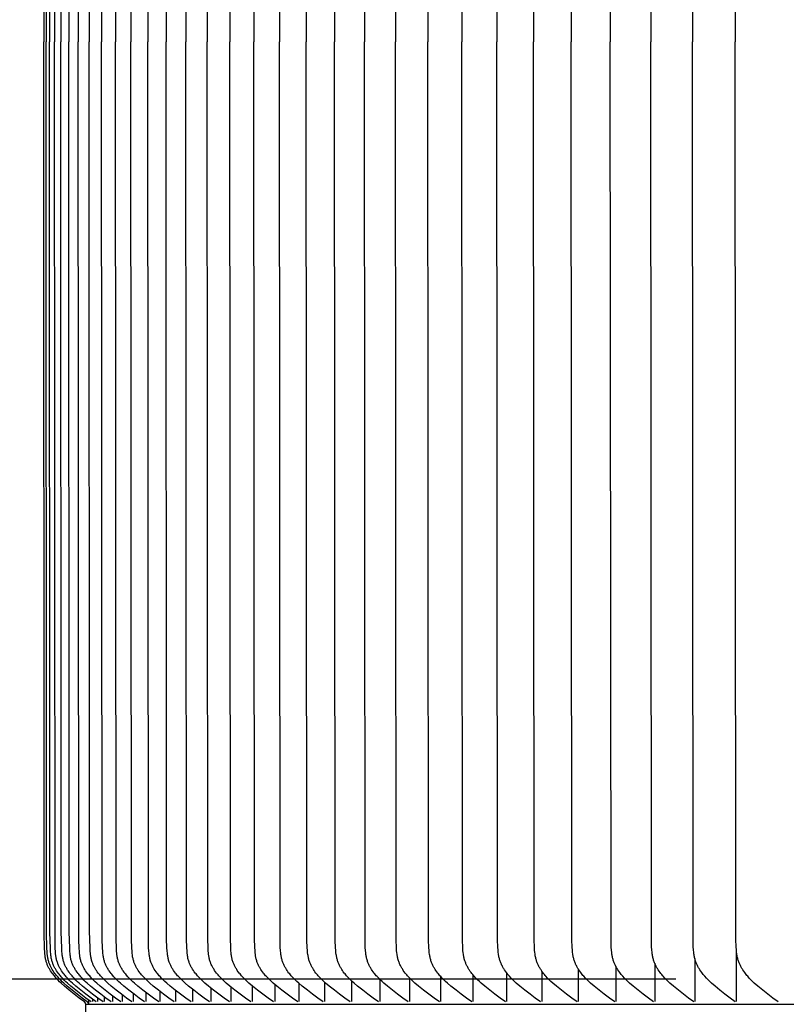
# Model space of a CAD drawing. Units: inches. Extents: x -12 to 90, y -5 to 14.
# Drawn here: x -6 to -4, y 3 to 7 of the extents above; entities that cross this region are included whole.
import ezdxf

# ---------------------------------------------------------------- set-up
doc = ezdxf.new("R2010")
doc.units = ezdxf.units.IN
doc.header["$MEASUREMENT"] = 0
doc.layers.add('Aura Vent', color=250, linetype='Continuous')
doc.layers.add('Dimension (ANSI)', color=5, linetype='Continuous')
doc.styles.add('Arial', font='arial.ttf')
doc.dimstyles.new('Dimensions', dxfattribs={"dimtxt": 0.089844, "dimasz": 0.125, "dimexe": 0.0625, "dimexo": 0.125, "dimgap": 0.09, "dimtad": 0, "dimtih": 1, "dimtoh": 1, "dimzin": 0, "dimdsep": 46, "dimlunit": 5, "dimtxsty": 'Arial', "dimcen": 0, "dimadec": 0, "dimazin": 0, "dimtfac": 1, "dimtofl": 0, "dimtmove": 0, "dimatfit": 3, "dimfxl": 1, "dimfrac": 2, "dimtolj": 1, "dimtzin": 0, "dimarcsym": 0})

# ---------------------------------------------------------------- blocks, each defined once
blk = doc.blocks.new('*D19')
at = {"layer": 'Defpoints', "color": 0, "transparency": 16777216}
for p in [(-8.0787, 10.04), (-3.3745, 10.04), (-3.3772, 3.55)]:
    blk.add_point(p, dxfattribs=at)
at = {"layer": 'Dimension (ANSI)', "color": 0, "lineweight": -2, "transparency": 16777216}
for p, q in [((-3.8745, 10.04), (-8.3287, 10.04)), ((-8.0787, 9.54), (-8.0787, 7.6871)), ((-8.0787, 4.05), (-8.0787, 5.9029)), ((-3.8772, 3.55), (-8.3287, 3.55))]:
    blk.add_line(p, q, dxfattribs=at)
at = {"layer": 'Dimension (ANSI)', "color": 0, "transparency": 16777216}
for points in [[(-8.162, 9.54), (-7.9954, 9.54), (-8.0787, 10.04)], [(-8.162, 4.05), (-7.9954, 4.05), (-8.0787, 3.55)]]:
    blk.add_solid(points, dxfattribs=at)
at = {"layer": 'Dimension (ANSI)', "color": 0, "transparency": 16777216, "insert": (-8.0787, 6.795), "char_height": 0.359375, "attachment_point": 5, "style": 'Arial'}
blk.add_mtext('\\A1;*Inner Louvers\\P6 1/2" [16 cm]', dxfattribs=at)

msp = doc.modelspace()

# ---------------------------------------------------------------- linework, layer by layer
at = {"layer": 'Aura Vent'}
for points in [[(-5.9741, 9.7502), (-5.9758, 6.7154)], [(-5.8936, 9.7488), (-5.8954, 6.7154)], [(-5.8147, 9.7474), (-5.8165, 6.7154)], [(-5.7677, 9.7474), (-5.7696, 6.7154)], [(-5.7157, 9.7474), (-5.7176, 6.7154)], [(-5.6588, 9.7468), (-5.6607, 6.7154)], [(-5.5969, 9.7461), (-5.5988, 6.7154)], [(-5.53, 9.7461), (-5.532, 6.7154)], [(-5.4583, 9.7461), (-5.4603, 6.7154)], [(-5.3817, 9.7455), (-5.3837, 6.7154)], [(-5.3003, 9.7455), (-5.3023, 6.7154)], [(-5.2139, 9.7522), (-5.2161, 6.7154)], [(-5.1229, 9.7522), (-5.1251, 6.7154)], [(-5.0271, 9.7522), (-5.0293, 6.7154)], [(-4.9267, 9.751), (-4.9289, 6.7154)], [(-4.8216, 9.751), (-4.8238, 6.7154)], [(-4.7119, 9.751), (-4.7141, 6.7154)], [(-4.5976, 9.751), (-4.5998, 6.7154)], [(-4.4788, 9.749), (-4.481, 6.7154)], [(-4.3555, 9.749), (-4.3578, 6.7154)], [(-4.2278, 9.749), (-4.2301, 6.7154)], [(-4.0957, 9.749), (-4.098, 6.7154)], [(-3.9593, 9.7478), (-3.9616, 6.7154)], [(-3.8186, 9.7478), (-3.8209, 6.7154)], [(-3.6737, 9.7478), (-3.676, 6.7154)], [(-6.0109, 9.7256), (-6.0119, 6.7154)], [(-6.003, 9.7236), (-6.004, 6.7154)], [(-5.9914, 9.7236), (-5.9925, 6.7154)], [(-5.9529, 9.7217), (-5.9541, 6.7154)], [(-5.9261, 9.7217), (-5.9273, 6.7154)], [(-5.8573, 9.7197), (-5.8585, 6.7154)], [(-5.8746, 3.4727), (-5.892, 3.4853), (-5.9091, 3.4984), (-5.9258, 3.5118), (-5.9422, 3.5258), (-5.9532, 3.5358), (-5.9585, 3.541), (-5.9638, 3.5463), (-5.9689, 3.5517), (-5.9738, 3.5573), (-5.9762, 3.5602), (-5.9785, 3.5631), (-5.9808, 3.5661), (-5.9831, 3.5691), (-5.9861, 3.5734), (-5.9891, 3.5777), (-5.9918, 3.5822), (-5.9931, 3.5845), (-5.9944, 3.5868), (-5.9957, 3.5891), (-5.9968, 3.5915), (-5.998, 3.5938), (-5.9991, 3.5962), (-6.0001, 3.5986), (-6.001, 3.601), (-6.0019, 3.6035), (-6.0028, 3.6059), (-6.0036, 3.6088), (-6.0044, 3.6116), (-6.0051, 3.6145), (-6.0058, 3.6174), (-6.0063, 3.6203), (-6.0068, 3.6233), (-6.0073, 3.6262), (-6.0077, 3.6292), (-6.0083, 3.6351), (-6.0088, 3.6411), (-6.0094, 3.6532), (-6.0109, 3.7051), (-6.0119, 6.7154)], [(-5.8651, 3.4731), (-5.8825, 3.4856), (-5.8997, 3.4985), (-5.9166, 3.5119), (-5.933, 3.5258), (-5.9441, 3.5358), (-5.9496, 3.541), (-5.9549, 3.5463), (-5.96, 3.5517), (-5.965, 3.5573), (-5.9675, 3.5602), (-5.9699, 3.5631), (-5.9722, 3.566), (-5.9745, 3.5691), (-5.9776, 3.5733), (-5.9806, 3.5777), (-5.9834, 3.5822), (-5.9847, 3.5845), (-5.986, 3.5868), (-5.9873, 3.5891), (-5.9885, 3.5915), (-5.9897, 3.5938), (-5.9908, 3.5962), (-5.9918, 3.5986), (-5.9928, 3.601), (-5.9937, 3.6035), (-5.9946, 3.6059), (-5.9955, 3.6088), (-5.9963, 3.6117), (-5.997, 3.6147), (-5.9977, 3.6176), (-5.9983, 3.6206), (-5.9988, 3.6236), (-5.9992, 3.6266), (-5.9996, 3.6296), (-6.0003, 3.6356), (-6.0008, 3.6417), (-6.0015, 3.6539), (-6.003, 3.7071), (-6.004, 6.7154)], [(-5.8524, 3.4729), (-5.8699, 3.4855), (-5.8872, 3.4985), (-5.9042, 3.5119), (-5.9208, 3.5258), (-5.932, 3.5358), (-5.9375, 3.541), (-5.9428, 3.5463), (-5.948, 3.5517), (-5.9531, 3.5573), (-5.9555, 3.5602), (-5.9579, 3.5631), (-5.9603, 3.566), (-5.9626, 3.5691), (-5.9657, 3.5733), (-5.9687, 3.5777), (-5.9715, 3.5822), (-5.9729, 3.5845), (-5.9742, 3.5868), (-5.9755, 3.5891), (-5.9767, 3.5915), (-5.9779, 3.5938), (-5.979, 3.5962), (-5.98, 3.5986), (-5.981, 3.601), (-5.982, 3.6035), (-5.9828, 3.6059), (-5.9837, 3.6088), (-5.9846, 3.6117), (-5.9853, 3.6147), (-5.986, 3.6176), (-5.9866, 3.6206), (-5.9871, 3.6236), (-5.9876, 3.6266), (-5.988, 3.6296), (-5.9886, 3.6356), (-5.9891, 3.6417), (-5.9898, 3.6539), (-5.9914, 3.7071), (-5.9925, 6.7154)], [(-5.8345, 3.4727), (-5.8522, 3.4853), (-5.8697, 3.4984), (-5.8868, 3.5118), (-5.9036, 3.5258), (-5.9148, 3.5358), (-5.9203, 3.541), (-5.9257, 3.5463), (-5.9309, 3.5517), (-5.936, 3.5573), (-5.9385, 3.5602), (-5.9409, 3.5631), (-5.9433, 3.566), (-5.9456, 3.5691), (-5.9487, 3.5733), (-5.9518, 3.5777), (-5.9546, 3.5822), (-5.956, 3.5845), (-5.9573, 3.5868), (-5.9586, 3.5891), (-5.9598, 3.5914), (-5.961, 3.5938), (-5.9621, 3.5962), (-5.9632, 3.5986), (-5.9642, 3.601), (-5.9651, 3.6035), (-5.966, 3.6059), (-5.9669, 3.6088), (-5.9678, 3.6117), (-5.9685, 3.6147), (-5.9692, 3.6176), (-5.9698, 3.6206), (-5.9703, 3.6236), (-5.9708, 3.6265), (-5.9712, 3.6296), (-5.9719, 3.6356), (-5.9724, 3.6417), (-5.9731, 3.6539), (-5.9741, 3.6805), (-5.9758, 6.7154)], [(-5.8118, 3.4727), (-5.8296, 3.4853), (-5.8472, 3.4984), (-5.8644, 3.5118), (-5.8813, 3.5258), (-5.8926, 3.5358), (-5.8981, 3.541), (-5.9035, 3.5463), (-5.9088, 3.5517), (-5.9139, 3.5573), (-5.9164, 3.5602), (-5.9188, 3.5631), (-5.9212, 3.566), (-5.9236, 3.5691), (-5.9268, 3.5735), (-5.93, 3.5781), (-5.9315, 3.5804), (-5.9329, 3.5827), (-5.9343, 3.5851), (-5.9357, 3.5875), (-5.937, 3.5899), (-5.9383, 3.5923), (-5.9395, 3.5948), (-5.9407, 3.5973), (-5.9417, 3.5998), (-5.9428, 3.6023), (-5.9437, 3.6049), (-5.9446, 3.6074), (-5.9455, 3.6103), (-5.9463, 3.6131), (-5.947, 3.616), (-5.9476, 3.6189), (-5.9482, 3.6219), (-5.9487, 3.6248), (-5.9492, 3.6277), (-5.9496, 3.6307), (-5.9502, 3.6367), (-5.9507, 3.6427), (-5.9514, 3.6547), (-5.9529, 3.7091), (-5.9541, 6.7154)], [(-5.7842, 3.4727), (-5.802, 3.4853), (-5.8197, 3.4984), (-5.837, 3.5118), (-5.8539, 3.5258), (-5.8653, 3.5358), (-5.8709, 3.541), (-5.8763, 3.5463), (-5.8816, 3.5517), (-5.8867, 3.5573), (-5.8892, 3.5602), (-5.8917, 3.5631), (-5.8941, 3.566), (-5.8964, 3.5691), (-5.8997, 3.5735), (-5.9029, 3.578), (-5.9044, 3.5804), (-5.9059, 3.5827), (-5.9073, 3.5851), (-5.9087, 3.5875), (-5.91, 3.5899), (-5.9113, 3.5923), (-5.9125, 3.5948), (-5.9137, 3.5973), (-5.9148, 3.5998), (-5.9158, 3.6023), (-5.9168, 3.6048), (-5.9176, 3.6074), (-5.9185, 3.6103), (-5.9193, 3.6131), (-5.9201, 3.616), (-5.9207, 3.6189), (-5.9213, 3.6218), (-5.9218, 3.6248), (-5.9223, 3.6277), (-5.9227, 3.6307), (-5.9233, 3.6367), (-5.9238, 3.6427), (-5.9245, 3.6547), (-5.9261, 3.7091), (-5.9273, 6.7154)], [(-5.7516, 3.4727), (-5.7695, 3.4853), (-5.7872, 3.4984), (-5.8046, 3.5118), (-5.8216, 3.5258), (-5.833, 3.5358), (-5.8386, 3.541), (-5.844, 3.5463), (-5.8494, 3.5517), (-5.8545, 3.5573), (-5.857, 3.5602), (-5.8595, 3.5631), (-5.8619, 3.566), (-5.8643, 3.5691), (-5.8676, 3.5735), (-5.8708, 3.578), (-5.8723, 3.5804), (-5.8738, 3.5827), (-5.8752, 3.5851), (-5.8766, 3.5875), (-5.878, 3.5899), (-5.8792, 3.5923), (-5.8805, 3.5948), (-5.8816, 3.5973), (-5.8827, 3.5998), (-5.8838, 3.6023), (-5.8847, 3.6048), (-5.8856, 3.6074), (-5.8865, 3.6103), (-5.8873, 3.6131), (-5.8881, 3.616), (-5.8887, 3.6189), (-5.8893, 3.6218), (-5.8898, 3.6248), (-5.8903, 3.6277), (-5.8907, 3.6307), (-5.8914, 3.6367), (-5.8919, 3.6427), (-5.8926, 3.6547), (-5.8936, 3.6819), (-5.8954, 6.7154)], [(-5.7144, 3.473), (-5.7322, 3.4856), (-5.7499, 3.4985), (-5.7673, 3.5119), (-5.7842, 3.5258), (-5.796, 3.5361), (-5.8017, 3.5414), (-5.8073, 3.5468), (-5.8128, 3.5524), (-5.8181, 3.5582), (-5.8206, 3.5611), (-5.8232, 3.5641), (-5.8256, 3.5672), (-5.8281, 3.5703), (-5.8312, 3.5746), (-5.8343, 3.579), (-5.8357, 3.5813), (-5.8372, 3.5835), (-5.8385, 3.5858), (-5.8399, 3.5881), (-5.8412, 3.5905), (-5.8424, 3.5928), (-5.8436, 3.5952), (-5.8447, 3.5976), (-5.8458, 3.6), (-5.8468, 3.6025), (-5.8477, 3.6049), (-5.8486, 3.6074), (-5.8495, 3.6103), (-5.8503, 3.6132), (-5.8511, 3.6162), (-5.8518, 3.6191), (-5.8524, 3.6221), (-5.8529, 3.6251), (-5.8534, 3.6281), (-5.8538, 3.6311), (-5.8544, 3.6372), (-5.8549, 3.6433), (-5.8557, 3.6555), (-5.8573, 3.7111), (-5.8585, 6.7154)], [(-5.6713, 3.4727), (-5.6894, 3.4853), (-5.7072, 3.4984), (-5.7247, 3.5118), (-5.7418, 3.5258), (-5.7533, 3.5358), (-5.759, 3.541), (-5.7645, 3.5463), (-5.7698, 3.5517), (-5.775, 3.5573), (-5.7801, 3.5631), (-5.7825, 3.566), (-5.7849, 3.5691), (-5.7882, 3.5735), (-5.7914, 3.578), (-5.793, 3.5804), (-5.7945, 3.5827), (-5.7959, 3.5851), (-5.7974, 3.5875), (-5.7987, 3.5899), (-5.8, 3.5923), (-5.8013, 3.5948), (-5.8024, 3.5973), (-5.8036, 3.5998), (-5.8046, 3.6023), (-5.8056, 3.6048), (-5.8065, 3.6074), (-5.8074, 3.6103), (-5.8083, 3.6132), (-5.809, 3.6162), (-5.8097, 3.6191), (-5.8103, 3.6221), (-5.8108, 3.6251), (-5.8113, 3.6281), (-5.8117, 3.6311), (-5.8124, 3.6372), (-5.8129, 3.6433), (-5.8137, 3.6555), (-5.8147, 3.6833), (-5.8165, 6.7154)], [(-5.6238, 3.4727), (-5.6418, 3.4853), (-5.6597, 3.4984), (-5.6773, 3.5118), (-5.6945, 3.5258), (-5.706, 3.5358), (-5.7117, 3.541), (-5.7172, 3.5463), (-5.7225, 3.5517), (-5.7278, 3.5573), (-5.7328, 3.5631), (-5.7353, 3.566), (-5.7377, 3.5691), (-5.741, 3.5735), (-5.7443, 3.578), (-5.7458, 3.5803), (-5.7473, 3.5827), (-5.7488, 3.5851), (-5.7502, 3.5874), (-5.7516, 3.5899), (-5.7529, 3.5923), (-5.7541, 3.5948), (-5.7553, 3.5973), (-5.7565, 3.5998), (-5.7575, 3.6023), (-5.7585, 3.6048), (-5.7594, 3.6074), (-5.7604, 3.6103), (-5.7612, 3.6132), (-5.762, 3.6162), (-5.7626, 3.6191), (-5.7633, 3.6221), (-5.7638, 3.6251), (-5.7643, 3.6281), (-5.7647, 3.6311), (-5.7654, 3.6372), (-5.7659, 3.6433), (-5.7666, 3.6555), (-5.7677, 3.6833), (-5.7696, 6.7154)], [(-5.5713, 3.4727), (-5.5894, 3.4853), (-5.6073, 3.4984), (-5.6249, 3.5118), (-5.6421, 3.5258), (-5.654, 3.5361), (-5.6598, 3.5414), (-5.6655, 3.5468), (-5.671, 3.5524), (-5.6763, 3.5582), (-5.6789, 3.5611), (-5.6815, 3.5641), (-5.684, 3.5672), (-5.6865, 3.5703), (-5.6897, 3.5746), (-5.6928, 3.579), (-5.6942, 3.5813), (-5.6957, 3.5835), (-5.6971, 3.5858), (-5.6985, 3.5881), (-5.6998, 3.5905), (-5.701, 3.5928), (-5.7022, 3.5952), (-5.7034, 3.5976), (-5.7045, 3.6), (-5.7055, 3.6025), (-5.7065, 3.6049), (-5.7074, 3.6074), (-5.7083, 3.6103), (-5.7091, 3.6132), (-5.7099, 3.6162), (-5.7106, 3.6191), (-5.7112, 3.6221), (-5.7118, 3.6251), (-5.7122, 3.6281), (-5.7127, 3.6311), (-5.7134, 3.6372), (-5.7139, 3.6433), (-5.7146, 3.6555), (-5.7157, 3.6833), (-5.7176, 6.7154)], [(-5.5139, 3.4727), (-5.532, 3.4853), (-5.55, 3.4984), (-5.5676, 3.5118), (-5.5848, 3.5258), (-5.5968, 3.5361), (-5.6026, 3.5414), (-5.6083, 3.5468), (-5.6138, 3.5524), (-5.6192, 3.5582), (-5.6218, 3.5611), (-5.6243, 3.5641), (-5.6268, 3.5672), (-5.6293, 3.5703), (-5.6325, 3.5746), (-5.6356, 3.579), (-5.6386, 3.5835), (-5.64, 3.5858), (-5.6414, 3.5881), (-5.6427, 3.5905), (-5.6439, 3.5928), (-5.6452, 3.5952), (-5.6463, 3.5976), (-5.6474, 3.6), (-5.6484, 3.6025), (-5.6494, 3.6049), (-5.6503, 3.6074), (-5.6513, 3.6104), (-5.6521, 3.6133), (-5.6529, 3.6163), (-5.6536, 3.6193), (-5.6542, 3.6223), (-5.6548, 3.6253), (-5.6553, 3.6284), (-5.6557, 3.6315), (-5.6564, 3.6376), (-5.657, 3.6438), (-5.6577, 3.6563), (-5.6588, 3.6839), (-5.6607, 6.7154)], [(-5.4516, 3.4727), (-5.4697, 3.4853), (-5.4877, 3.4984), (-5.5054, 3.5118), (-5.5227, 3.5258), (-5.5346, 3.5361), (-5.5404, 3.5414), (-5.5461, 3.5468), (-5.5517, 3.5524), (-5.557, 3.5582), (-5.5597, 3.5611), (-5.5622, 3.5641), (-5.5647, 3.5672), (-5.5672, 3.5703), (-5.5705, 3.5746), (-5.5736, 3.579), (-5.5765, 3.5835), (-5.5779, 3.5858), (-5.5793, 3.5881), (-5.5806, 3.5905), (-5.5819, 3.5928), (-5.5831, 3.5952), (-5.5843, 3.5976), (-5.5854, 3.6), (-5.5864, 3.6025), (-5.5874, 3.6049), (-5.5883, 3.6074), (-5.5893, 3.6104), (-5.5902, 3.6133), (-5.5909, 3.6163), (-5.5916, 3.6193), (-5.5923, 3.6223), (-5.5928, 3.6253), (-5.5933, 3.6284), (-5.5938, 3.6315), (-5.5945, 3.6376), (-5.595, 3.6438), (-5.5958, 3.6563), (-5.5969, 3.6847), (-5.5988, 6.7154)], [(-5.3844, 3.4727), (-5.4026, 3.4853), (-5.4206, 3.4984), (-5.4383, 3.5118), (-5.4556, 3.5258), (-5.4675, 3.5361), (-5.4734, 3.5414), (-5.4791, 3.5468), (-5.4846, 3.5524), (-5.49, 3.5582), (-5.4926, 3.5611), (-5.4952, 3.5641), (-5.4977, 3.5672), (-5.5002, 3.5703), (-5.5035, 3.5746), (-5.5066, 3.579), (-5.5096, 3.5835), (-5.511, 3.5858), (-5.5124, 3.5881), (-5.5137, 3.5905), (-5.515, 3.5928), (-5.5162, 3.5952), (-5.5174, 3.5976), (-5.5185, 3.6), (-5.5195, 3.6025), (-5.5205, 3.6049), (-5.5214, 3.6074), (-5.5224, 3.6104), (-5.5233, 3.6133), (-5.524, 3.6163), (-5.5248, 3.6193), (-5.5254, 3.6223), (-5.5259, 3.6253), (-5.5264, 3.6284), (-5.5269, 3.6315), (-5.5276, 3.6376), (-5.5281, 3.6438), (-5.5289, 3.6563), (-5.53, 3.6847), (-5.532, 6.7154)], [(-5.3124, 3.4727), (-5.3306, 3.4853), (-5.3486, 3.4984), (-5.3663, 3.5118), (-5.3836, 3.5258), (-5.3956, 3.5361), (-5.4014, 3.5414), (-5.4071, 3.5468), (-5.4127, 3.5524), (-5.4181, 3.5582), (-5.4207, 3.5611), (-5.4233, 3.5641), (-5.4258, 3.5672), (-5.4283, 3.5703), (-5.4317, 3.5748), (-5.4349, 3.5793), (-5.4365, 3.5817), (-5.438, 3.584), (-5.4395, 3.5864), (-5.4409, 3.5888), (-5.4422, 3.5912), (-5.4436, 3.5937), (-5.4448, 3.5962), (-5.446, 3.5987), (-5.4471, 3.6012), (-5.4482, 3.6038), (-5.4492, 3.6063), (-5.4501, 3.6089), (-5.451, 3.6118), (-5.4518, 3.6146), (-5.4526, 3.6175), (-5.4532, 3.6204), (-5.4538, 3.6234), (-5.4543, 3.6263), (-5.4548, 3.6293), (-5.4552, 3.6322), (-5.4559, 3.6382), (-5.4564, 3.6442), (-5.4572, 3.6563), (-5.4583, 3.6847), (-5.4603, 6.7154)], [(-5.2356, 3.4727), (-5.2538, 3.4853), (-5.2718, 3.4984), (-5.2895, 3.5118), (-5.3068, 3.5258), (-5.3188, 3.5361), (-5.3246, 3.5414), (-5.3304, 3.5468), (-5.3359, 3.5524), (-5.3413, 3.5582), (-5.344, 3.5611), (-5.3466, 3.5641), (-5.3491, 3.5672), (-5.3516, 3.5703), (-5.3549, 3.5748), (-5.3582, 3.5793), (-5.3597, 3.5817), (-5.3613, 3.584), (-5.3627, 3.5864), (-5.3642, 3.5888), (-5.3655, 3.5912), (-5.3668, 3.5937), (-5.3681, 3.5962), (-5.3693, 3.5987), (-5.3704, 3.6012), (-5.3715, 3.6038), (-5.3725, 3.6063), (-5.3734, 3.6089), (-5.3743, 3.6118), (-5.3752, 3.6147), (-5.3759, 3.6177), (-5.3766, 3.6206), (-5.3772, 3.6236), (-5.3777, 3.6266), (-5.3782, 3.6296), (-5.3786, 3.6326), (-5.3793, 3.6387), (-5.3799, 3.6448), (-5.3806, 3.6571), (-5.3817, 3.6853), (-5.3837, 6.7154)], [(-5.154, 3.4727), (-5.1722, 3.4853), (-5.1902, 3.4984), (-5.2079, 3.5118), (-5.2252, 3.5258), (-5.2372, 3.5361), (-5.243, 3.5414), (-5.2488, 3.5468), (-5.2543, 3.5524), (-5.2598, 3.5582), (-5.2624, 3.5611), (-5.265, 3.5641), (-5.2675, 3.5672), (-5.27, 3.5703), (-5.2734, 3.5748), (-5.2766, 3.5793), (-5.2782, 3.5817), (-5.2797, 3.584), (-5.2812, 3.5864), (-5.2826, 3.5888), (-5.284, 3.5912), (-5.2853, 3.5937), (-5.2866, 3.5962), (-5.2878, 3.5987), (-5.2889, 3.6012), (-5.29, 3.6038), (-5.291, 3.6063), (-5.2919, 3.6089), (-5.2928, 3.6118), (-5.2937, 3.6147), (-5.2944, 3.6177), (-5.2951, 3.6206), (-5.2957, 3.6236), (-5.2963, 3.6266), (-5.2967, 3.6296), (-5.2972, 3.6326), (-5.2978, 3.6387), (-5.2984, 3.6448), (-5.2991, 3.6571), (-5.3003, 3.6853), (-5.3023, 6.7154)], [(-5.0676, 3.4727), (-5.0859, 3.4854), (-5.1038, 3.4984), (-5.1215, 3.5118), (-5.1387, 3.5258), (-5.1508, 3.5361), (-5.1567, 3.5414), (-5.1625, 3.5468), (-5.1681, 3.5524), (-5.1735, 3.5582), (-5.1761, 3.5612), (-5.1787, 3.5642), (-5.1812, 3.5672), (-5.1837, 3.5703), (-5.1871, 3.5748), (-5.1902, 3.5793), (-5.1918, 3.5817), (-5.1933, 3.584), (-5.1947, 3.5864), (-5.1961, 3.5888), (-5.1975, 3.5912), (-5.1988, 3.5936), (-5.2, 3.5961), (-5.2012, 3.5986), (-5.2023, 3.6011), (-5.2034, 3.6037), (-5.2044, 3.6063), (-5.2053, 3.6088), (-5.2063, 3.6117), (-5.2071, 3.6147), (-5.2079, 3.6176), (-5.2086, 3.6206), (-5.2093, 3.6236), (-5.2099, 3.6266), (-5.2104, 3.6296), (-5.2109, 3.6326), (-5.2117, 3.6387), (-5.2123, 3.6449), (-5.2131, 3.6572), (-5.2139, 3.6786), (-5.2161, 6.7154)], [(-4.9766, 3.4727), (-4.9948, 3.4854), (-5.0127, 3.4984), (-5.0304, 3.5118), (-5.0476, 3.5258), (-5.0597, 3.5361), (-5.0656, 3.5414), (-5.0713, 3.5468), (-5.0769, 3.5524), (-5.0824, 3.5582), (-5.085, 3.5612), (-5.0876, 3.5642), (-5.0901, 3.5672), (-5.0926, 3.5703), (-5.0959, 3.5748), (-5.0991, 3.5793), (-5.1007, 3.5817), (-5.1022, 3.584), (-5.1036, 3.5864), (-5.105, 3.5888), (-5.1064, 3.5912), (-5.1077, 3.5936), (-5.1089, 3.5961), (-5.1101, 3.5986), (-5.1112, 3.6011), (-5.1123, 3.6037), (-5.1133, 3.6063), (-5.1142, 3.6088), (-5.1152, 3.6117), (-5.1161, 3.6147), (-5.1168, 3.6176), (-5.1176, 3.6206), (-5.1182, 3.6236), (-5.1188, 3.6266), (-5.1193, 3.6296), (-5.1198, 3.6326), (-5.1206, 3.6387), (-5.1212, 3.6449), (-5.1221, 3.6572), (-5.1229, 3.6786), (-5.1251, 6.7154)], [(-4.8808, 3.4727), (-4.899, 3.4854), (-4.917, 3.4984), (-4.9346, 3.5118), (-4.9518, 3.5258), (-4.9638, 3.5361), (-4.9697, 3.5414), (-4.9755, 3.5469), (-4.9811, 3.5524), (-4.9865, 3.5582), (-4.9892, 3.5612), (-4.9917, 3.5642), (-4.9943, 3.5672), (-4.9967, 3.5703), (-5.0001, 3.5748), (-5.0033, 3.5793), (-5.0048, 3.5817), (-5.0063, 3.584), (-5.0078, 3.5864), (-5.0092, 3.5888), (-5.0105, 3.5912), (-5.0118, 3.5936), (-5.0131, 3.5961), (-5.0143, 3.5986), (-5.0154, 3.6011), (-5.0165, 3.6037), (-5.0175, 3.6063), (-5.0184, 3.6088), (-5.0194, 3.6117), (-5.0202, 3.6147), (-5.021, 3.6176), (-5.0218, 3.6206), (-5.0224, 3.6236), (-5.023, 3.6266), (-5.0235, 3.6296), (-5.024, 3.6326), (-5.0248, 3.6387), (-5.0255, 3.6449), (-5.0263, 3.6572), (-5.0271, 3.6786), (-5.0293, 6.7154)], [(-4.7805, 3.4727), (-4.7986, 3.4854), (-4.8165, 3.4984), (-4.8341, 3.5118), (-4.8513, 3.5258), (-4.8633, 3.5361), (-4.8692, 3.5414), (-4.875, 3.5469), (-4.8806, 3.5524), (-4.886, 3.5582), (-4.8886, 3.5612), (-4.8912, 3.5642), (-4.8937, 3.5672), (-4.8962, 3.5703), (-4.8995, 3.5748), (-4.9027, 3.5793), (-4.9043, 3.5817), (-4.9058, 3.584), (-4.9072, 3.5864), (-4.9087, 3.5888), (-4.91, 3.5912), (-4.9113, 3.5936), (-4.9126, 3.5961), (-4.9138, 3.5986), (-4.9149, 3.6011), (-4.916, 3.6037), (-4.917, 3.6063), (-4.9179, 3.6088), (-4.9189, 3.6118), (-4.9198, 3.6148), (-4.9206, 3.6177), (-4.9213, 3.6208), (-4.922, 3.6238), (-4.9226, 3.6269), (-4.9231, 3.6299), (-4.9236, 3.633), (-4.9244, 3.6392), (-4.925, 3.6455), (-4.9259, 3.658), (-4.9267, 3.6798), (-4.9289, 6.7154)], [(-4.6755, 3.4727), (-4.6936, 3.4854), (-4.7115, 3.4984), (-4.729, 3.5118), (-4.7462, 3.5258), (-4.7582, 3.5361), (-4.7641, 3.5414), (-4.7698, 3.5469), (-4.7754, 3.5525), (-4.7808, 3.5582), (-4.7834, 3.5612), (-4.786, 3.5642), (-4.7886, 3.5672), (-4.791, 3.5703), (-4.7944, 3.5748), (-4.7976, 3.5793), (-4.7991, 3.5817), (-4.8006, 3.584), (-4.8021, 3.5864), (-4.8035, 3.5888), (-4.8048, 3.5912), (-4.8061, 3.5937), (-4.8074, 3.5961), (-4.8086, 3.5986), (-4.8097, 3.6011), (-4.8108, 3.6037), (-4.8118, 3.6063), (-4.8127, 3.6088), (-4.8137, 3.6118), (-4.8146, 3.6148), (-4.8154, 3.6177), (-4.8162, 3.6208), (-4.8168, 3.6238), (-4.8174, 3.6269), (-4.818, 3.6299), (-4.8185, 3.633), (-4.8193, 3.6392), (-4.8199, 3.6455), (-4.8208, 3.658), (-4.8216, 3.6798), (-4.8238, 6.7154)], [(-4.566, 3.4727), (-4.5841, 3.4854), (-4.6019, 3.4984), (-4.6193, 3.5118), (-4.6365, 3.5258), (-4.6485, 3.5361), (-4.6543, 3.5414), (-4.6601, 3.5469), (-4.6656, 3.5525), (-4.671, 3.5582), (-4.6737, 3.5612), (-4.6763, 3.5642), (-4.6788, 3.5672), (-4.6812, 3.5703), (-4.6846, 3.5748), (-4.6878, 3.5793), (-4.6893, 3.5817), (-4.6908, 3.584), (-4.6923, 3.5864), (-4.6937, 3.5888), (-4.695, 3.5912), (-4.6964, 3.5937), (-4.6976, 3.5961), (-4.6988, 3.5986), (-4.6999, 3.6011), (-4.701, 3.6037), (-4.702, 3.6063), (-4.703, 3.6088), (-4.7039, 3.6118), (-4.7048, 3.6148), (-4.7056, 3.6177), (-4.7064, 3.6208), (-4.7071, 3.6238), (-4.7077, 3.6269), (-4.7082, 3.6299), (-4.7087, 3.633), (-4.7095, 3.6392), (-4.7102, 3.6454), (-4.711, 3.658), (-4.7119, 3.6798), (-4.7141, 6.7154)], [(-4.4519, 3.4727), (-4.47, 3.4854), (-4.4877, 3.4984), (-4.5051, 3.5118), (-4.5222, 3.5258), (-4.5345, 3.5364), (-4.5405, 3.5418), (-4.5463, 3.5474), (-4.552, 3.5532), (-4.5575, 3.5591), (-4.5602, 3.5621), (-4.5628, 3.5652), (-4.5654, 3.5684), (-4.5679, 3.5716), (-4.5711, 3.5759), (-4.5741, 3.5803), (-4.5756, 3.5826), (-4.577, 3.5848), (-4.5784, 3.5871), (-4.5797, 3.5895), (-4.581, 3.5918), (-4.5823, 3.5942), (-4.5835, 3.5966), (-4.5846, 3.599), (-4.5857, 3.6014), (-4.5867, 3.6039), (-4.5877, 3.6064), (-4.5886, 3.6089), (-4.5896, 3.6118), (-4.5905, 3.6148), (-4.5913, 3.6178), (-4.5921, 3.6208), (-4.5927, 3.6238), (-4.5933, 3.6269), (-4.5939, 3.6299), (-4.5944, 3.633), (-4.5952, 3.6392), (-4.5958, 3.6454), (-4.5964, 3.6517), (-4.5967, 3.658), (-4.5976, 3.6798), (-4.5998, 6.7154)], [(-4.3334, 3.4727), (-4.3514, 3.4854), (-4.3691, 3.4984), (-4.3865, 3.5119), (-4.4035, 3.5258), (-4.4157, 3.5364), (-4.4217, 3.5418), (-4.4275, 3.5474), (-4.4332, 3.5532), (-4.4387, 3.5591), (-4.4414, 3.5621), (-4.444, 3.5652), (-4.4465, 3.5684), (-4.449, 3.5716), (-4.4523, 3.5761), (-4.4555, 3.5807), (-4.457, 3.583), (-4.4584, 3.5854), (-4.4599, 3.5878), (-4.4612, 3.5902), (-4.4626, 3.5926), (-4.4638, 3.5951), (-4.4651, 3.5976), (-4.4662, 3.6001), (-4.4673, 3.6026), (-4.4684, 3.6052), (-4.4694, 3.6077), (-4.4703, 3.6103), (-4.4712, 3.6133), (-4.4721, 3.6162), (-4.4728, 3.6191), (-4.4735, 3.6221), (-4.4742, 3.6251), (-4.4747, 3.6281), (-4.4753, 3.6311), (-4.4757, 3.6342), (-4.4765, 3.6403), (-4.4771, 3.6464), (-4.478, 3.6588), (-4.4788, 3.6817), (-4.481, 6.7154)], [(-4.2105, 3.4727), (-4.2284, 3.4854), (-4.246, 3.4984), (-4.2633, 3.5119), (-4.2803, 3.5258), (-4.2925, 3.5364), (-4.2985, 3.5418), (-4.3043, 3.5474), (-4.3099, 3.5532), (-4.3154, 3.5591), (-4.3181, 3.5622), (-4.3207, 3.5652), (-4.3232, 3.5684), (-4.3257, 3.5716), (-4.329, 3.5761), (-4.3321, 3.5807), (-4.3337, 3.583), (-4.3351, 3.5854), (-4.3365, 3.5878), (-4.3379, 3.5902), (-4.3392, 3.5926), (-4.3405, 3.5951), (-4.3417, 3.5976), (-4.3429, 3.6001), (-4.344, 3.6026), (-4.345, 3.6052), (-4.346, 3.6077), (-4.3469, 3.6103), (-4.3479, 3.6133), (-4.3487, 3.6162), (-4.3495, 3.6191), (-4.3502, 3.6221), (-4.3508, 3.6251), (-4.3514, 3.6281), (-4.3519, 3.6311), (-4.3524, 3.6342), (-4.3532, 3.6403), (-4.3538, 3.6464), (-4.3547, 3.6588), (-4.3555, 3.6817), (-4.3578, 6.7154)], [(-4.0832, 3.4727), (-4.1011, 3.4854), (-4.1186, 3.4984), (-4.1358, 3.5119), (-4.1527, 3.5258), (-4.1649, 3.5364), (-4.1708, 3.5419), (-4.1766, 3.5474), (-4.1823, 3.5532), (-4.1877, 3.5591), (-4.1904, 3.5622), (-4.193, 3.5652), (-4.1955, 3.5684), (-4.198, 3.5716), (-4.2013, 3.5761), (-4.2044, 3.5807), (-4.2059, 3.583), (-4.2074, 3.5854), (-4.2088, 3.5878), (-4.2102, 3.5902), (-4.2115, 3.5926), (-4.2128, 3.5951), (-4.214, 3.5976), (-4.2151, 3.6001), (-4.2162, 3.6026), (-4.2173, 3.6052), (-4.2183, 3.6077), (-4.2192, 3.6103), (-4.2201, 3.6133), (-4.221, 3.6162), (-4.2217, 3.6191), (-4.2225, 3.6221), (-4.2231, 3.6251), (-4.2237, 3.6281), (-4.2242, 3.6311), (-4.2247, 3.6342), (-4.2254, 3.6403), (-4.2261, 3.6464), (-4.2269, 3.6588), (-4.2278, 3.6817), (-4.2301, 6.7154)], [(-3.9516, 3.4727), (-3.9694, 3.4854), (-3.9869, 3.4984), (-4.004, 3.5119), (-4.0208, 3.5258), (-4.0329, 3.5364), (-4.0388, 3.5419), (-4.0446, 3.5475), (-4.0502, 3.5532), (-4.0557, 3.5591), (-4.0583, 3.5622), (-4.0609, 3.5652), (-4.0634, 3.5684), (-4.0659, 3.5716), (-4.0692, 3.5761), (-4.0723, 3.5807), (-4.0738, 3.583), (-4.0753, 3.5854), (-4.0767, 3.5878), (-4.0781, 3.5902), (-4.0794, 3.5926), (-4.0806, 3.5951), (-4.0819, 3.5976), (-4.083, 3.6001), (-4.0841, 3.6026), (-4.0852, 3.6052), (-4.0861, 3.6077), (-4.0871, 3.6103), (-4.088, 3.6133), (-4.0888, 3.6162), (-4.0896, 3.6191), (-4.0903, 3.6221), (-4.091, 3.6251), (-4.0916, 3.6281), (-4.0921, 3.6311), (-4.0926, 3.6342), (-4.0933, 3.6403), (-4.094, 3.6464), (-4.0948, 3.6588), (-4.0957, 3.6817), (-4.098, 6.7154)], [(-3.8158, 3.4727), (-3.8334, 3.4854), (-3.8508, 3.4984), (-3.8679, 3.5119), (-3.8846, 3.5258), (-3.8967, 3.5364), (-3.9025, 3.5419), (-3.9083, 3.5475), (-3.9139, 3.5532), (-3.9193, 3.5591), (-3.922, 3.5622), (-3.9245, 3.5653), (-3.927, 3.5684), (-3.9295, 3.5716), (-3.9328, 3.5761), (-3.9359, 3.5807), (-3.9374, 3.583), (-3.9388, 3.5854), (-3.9403, 3.5878), (-3.9416, 3.5902), (-3.9429, 3.5926), (-3.9442, 3.5951), (-3.9454, 3.5976), (-3.9466, 3.6001), (-3.9477, 3.6026), (-3.9487, 3.6052), (-3.9497, 3.6078), (-3.9506, 3.6103), (-3.9516, 3.6133), (-3.9524, 3.6163), (-3.9532, 3.6193), (-3.9539, 3.6223), (-3.9546, 3.6253), (-3.9552, 3.6284), (-3.9557, 3.6315), (-3.9562, 3.6346), (-3.957, 3.6408), (-3.9576, 3.647), (-3.9584, 3.6596), (-3.9593, 3.6829), (-3.9616, 6.7154)], [(-3.6757, 3.4727), (-3.6933, 3.4854), (-3.7106, 3.4984), (-3.7275, 3.5119), (-3.7441, 3.5258), (-3.7562, 3.5364), (-3.762, 3.5419), (-3.7677, 3.5475), (-3.7733, 3.5532), (-3.7787, 3.5591), (-3.7813, 3.5622), (-3.7839, 3.5653), (-3.7864, 3.5684), (-3.7888, 3.5716), (-3.7921, 3.5761), (-3.7952, 3.5807), (-3.7967, 3.583), (-3.7982, 3.5854), (-3.7996, 3.5878), (-3.8009, 3.5902), (-3.8023, 3.5926), (-3.8035, 3.5951), (-3.8047, 3.5976), (-3.8059, 3.6001), (-3.807, 3.6026), (-3.808, 3.6052), (-3.809, 3.6078), (-3.8099, 3.6103), (-3.8109, 3.6133), (-3.8117, 3.6163), (-3.8125, 3.6193), (-3.8132, 3.6223), (-3.8139, 3.6254), (-3.8145, 3.6284), (-3.815, 3.6315), (-3.8155, 3.6346), (-3.8163, 3.6408), (-3.8169, 3.647), (-3.8178, 3.6596), (-3.8186, 3.6829), (-3.8209, 6.7154)], [(-3.5315, 3.4727), (-3.5489, 3.4854), (-3.5661, 3.4984), (-3.583, 3.5119), (-3.5995, 3.5258), (-3.6115, 3.5364), (-3.6173, 3.5419), (-3.623, 3.5475), (-3.6286, 3.5532), (-3.6339, 3.5592), (-3.6365, 3.5622), (-3.6391, 3.5653), (-3.6416, 3.5684), (-3.644, 3.5716), (-3.6472, 3.5761), (-3.6503, 3.5807), (-3.6518, 3.583), (-3.6533, 3.5854), (-3.6547, 3.5878), (-3.6561, 3.5902), (-3.6574, 3.5926), (-3.6586, 3.5951), (-3.6598, 3.5976), (-3.661, 3.6001), (-3.6621, 3.6026), (-3.6631, 3.6052), (-3.6641, 3.6078), (-3.665, 3.6103), (-3.6659, 3.6133), (-3.6668, 3.6163), (-3.6676, 3.6193), (-3.6683, 3.6223), (-3.669, 3.6254), (-3.6696, 3.6284), (-3.6701, 3.6315), (-3.6706, 3.6346), (-3.6714, 3.6408), (-3.672, 3.647), (-3.6729, 3.6596), (-3.6737, 3.6829), (-3.676, 6.7154)], [(-3.6723, 3.6408), (-3.6723, 3.4739)], [(-4.0797, 3.593), (-4.0797, 3.4739)], [(-3.9481, 3.6037), (-3.9481, 3.4739)], [(-3.8123, 3.6189), (-3.8123, 3.4739)], [(-4.6717, 3.5591), (-4.6717, 3.4739)], [(-4.5622, 3.5646), (-4.5622, 3.4739)], [(-4.4482, 3.5705), (-4.4482, 3.4739)], [(-4.3298, 3.577), (-4.3298, 3.4739)], [(-4.2069, 3.5843), (-4.2069, 3.4739)], [(-5.3084, 3.5271), (-5.3084, 3.4739)], [(-5.2316, 3.5312), (-5.2316, 3.4739)], [(-5.15, 3.5355), (-5.15, 3.4739)], [(-5.0637, 3.5399), (-5.0637, 3.4739)], [(-4.9727, 3.5444), (-4.9727, 3.4739)], [(-4.877, 3.5491), (-4.877, 3.4739)], [(-4.7767, 3.554), (-4.7767, 3.4739)], [(-5.78, 3.4931), (-5.78, 3.4739)], [(-5.7474, 3.4973), (-5.7474, 3.4739)], [(-5.7098, 3.5003), (-5.7098, 3.4739)], [(-5.6672, 3.504), (-5.6672, 3.4739)], [(-5.6197, 3.5077), (-5.6197, 3.4741)], [(-5.5672, 3.5114), (-5.5672, 3.4739)], [(-5.5098, 3.5152), (-5.5098, 3.4739)], [(-5.4475, 3.5191), (-5.4475, 3.4739)], [(-5.3804, 3.523), (-5.3804, 3.4739)], [(-5.8705, 3.4646), (-5.8705, 3.4649), (-5.8705, 3.4652), (-5.8705, 3.4655), (-5.8705, 3.4657), (-5.8706, 3.466), (-5.8706, 3.4663), (-5.8707, 3.4666), (-5.8708, 3.4669), (-5.8708, 3.4672), (-5.8709, 3.4675), (-5.871, 3.4678), (-5.8711, 3.468), (-5.8712, 3.4683), (-5.8713, 3.4686), (-5.8715, 3.4689), (-5.8716, 3.4692), (-5.8717, 3.4694), (-5.8719, 3.4697), (-5.872, 3.4699), (-5.8722, 3.4702), (-5.8724, 3.4704), (-5.8726, 3.4707), (-5.8727, 3.4709), (-5.8729, 3.4711), (-5.8731, 3.4714), (-5.8733, 3.4716), (-5.8735, 3.4718), (-5.8738, 3.472), (-5.874, 3.4722), (-5.8742, 3.4724), (-5.8744, 3.4725), (-5.8746, 3.4727)], [(-5.8732, 3.258), (-5.8705, 3.4646)], [(-5.8705, 3.4646), (-3.3745, 3.4646)], [(-5.8607, 3.4646), (-5.8607, 3.4649), (-5.8607, 3.4652), (-5.8607, 3.4654), (-5.8607, 3.4657), (-5.8607, 3.466), (-5.8608, 3.4663), (-5.8608, 3.4666), (-5.8609, 3.4669), (-5.8609, 3.4672), (-5.861, 3.4675), (-5.8611, 3.4677), (-5.8612, 3.468), (-5.8613, 3.4683), (-5.8614, 3.4686), (-5.8615, 3.4689), (-5.8617, 3.4691), (-5.8618, 3.4694), (-5.8619, 3.4697), (-5.8621, 3.4699), (-5.8622, 3.4702), (-5.8624, 3.4704), (-5.8626, 3.4707), (-5.8628, 3.4709), (-5.8629, 3.4711), (-5.8631, 3.4713), (-5.8633, 3.4716), (-5.8635, 3.4718), (-5.8637, 3.472), (-5.8639, 3.4722), (-5.8642, 3.4724), (-5.8644, 3.4725), (-5.8651, 3.4731)], [(-5.8605, 3.4788), (-5.8607, 3.4646)], [(-5.8479, 3.4834), (-5.8479, 3.4739)], [(-5.8303, 3.4863), (-5.8303, 3.4739)], [(-5.8077, 3.4895), (-5.8077, 3.4739)]]:
    msp.add_lwpolyline(points, dxfattribs=at)

# ---------------------------------------------------------------- dimensions: what is measured, and where the dimension line sits
at = {"layer": 'Dimension (ANSI)', "color": 5}
dim = msp.add_linear_dim(base=(-8.0787, 10.04), p1=(-3.3772, 3.55), p2=(-3.3745, 10.04), angle=90, text='*Inner Louvers\\P<>', dimstyle='Dimensions', override={"dimpost": '"'}, dxfattribs=at)
dim.commit()
dim.dimension.update_dxf_attribs({"geometry": '*D19', "text_midpoint": (-8.0787, 6.795), "dimtype": 160})

doc.saveas('drawing.dxf')
